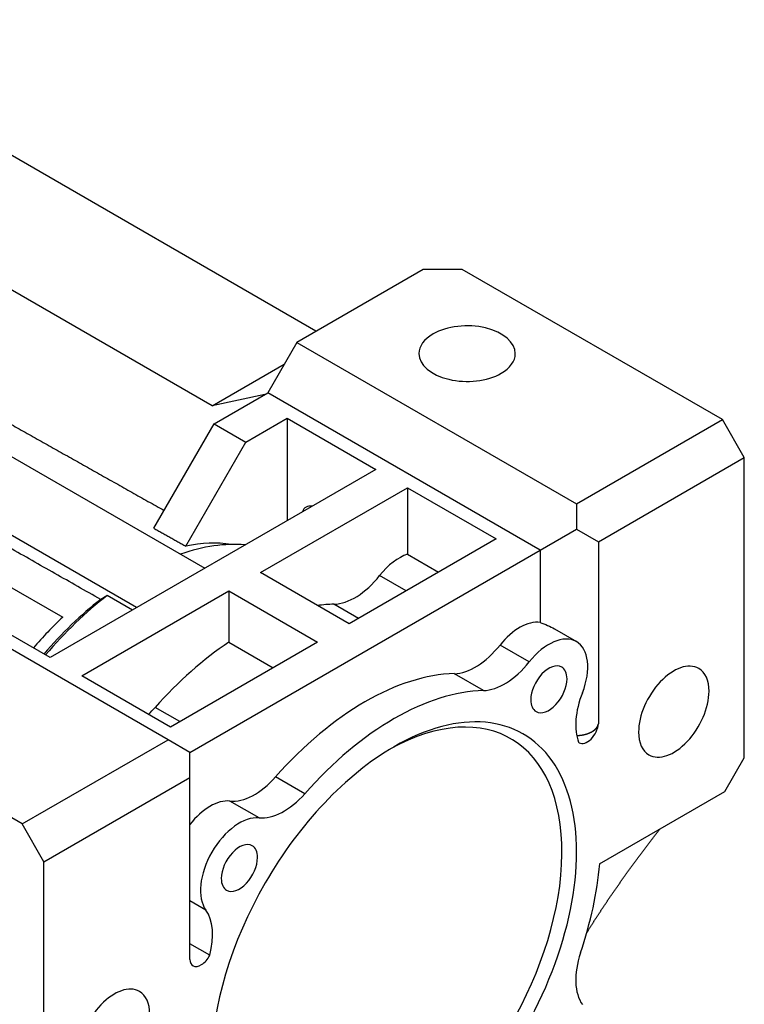
# Model space of a CAD drawing. Extents: x 643 to 2796, y -433 to 1120.
# Drawn here: x 2358 to 2463, y 426 to 569 of the extents above; entities that cross this region are included whole.
import ezdxf

# ---------------------------------------------------------------- set-up
doc = ezdxf.new("R2010")
doc.units = 0
doc.header["$MEASUREMENT"] = 0
doc.layers.add('View', color=7, linetype='Continuous')

msp = doc.modelspace()

# ---------------------------------------------------------------- linework, layer by layer
at = {"layer": 'View'}
for p, q in [((2322.74, 569.34), (2401.1, 524.1)), ((2386.02, 513.21), (2303.88, 560.63)), ((2297.06, 540.32), (2384.94, 489.58)), ((2375.04, 483.87), (2287.16, 534.61)), ((2416.72, 533.04), (2398.34, 522.43)), ((2422.38, 533.04), (2416.72, 533.04)), ((2460.21, 511.2), (2422.38, 533.04)), ((2398.34, 522.43), (2394.09, 515.08)), ((2398.34, 522.43), (2439, 498.95)), ((2386.02, 513.21), (2396.51, 519.27)), ((2393.69, 514.85), (2386.02, 513.21)), ((2386.32, 510.59), (2394.09, 515.08)), ((2433.69, 492.22), (2394.09, 515.08)), ((2390.91, 507.93), (2396.92, 511.4)), ((2396.92, 511.4), (2409.83, 503.95)), ((2396.92, 511.4), (2396.92, 496.5)), ((2439, 498.95), (2460.21, 511.2)), ((2463.39, 505.69), (2460.21, 511.2)), ((2377.55, 495.4), (2386.32, 510.59)), ((2386.32, 510.59), (2390.91, 507.93)), ((2382.18, 492.8), (2390.91, 507.93)), ((2442.18, 493.44), (2463.39, 505.69)), ((2463.39, 462.01), (2463.39, 505.69)), ((2409.83, 503.95), (2362.45, 476.6)), ((2393.03, 488.95), (2414.42, 501.3)), ((2414.42, 501.3), (2427.33, 493.85)), ((2414.42, 501.3), (2414.42, 491.62)), ((2439, 498.95), (2439, 495.28)), ((2427.33, 493.85), (2405.94, 481.5)), ((2433.69, 492.22), (2439, 495.28)), ((2439, 495.28), (2442.18, 493.44)), ((2442.18, 493.44), (2442.18, 466.98)), ((2382.78, 462.82), (2433.69, 492.22)), ((2414.42, 491.62), (2418.94, 489.01)), ((2433.69, 492.22), (2433.69, 481.72)), ((2379.6, 464.66), (2338.94, 488.13)), ((2405.94, 481.5), (2393.03, 488.95)), ((2414.24, 486.29), (2410.37, 488.52)), ((2355.56, 487.52), (2364.29, 482.48)), ((2367.05, 473.95), (2388.44, 486.3)), ((2374.42, 483.51), (2370.76, 485.62)), ((2388.44, 486.3), (2401.34, 478.85)), ((2388.44, 486.3), (2388.44, 478.85)), ((2362.45, 476.6), (2349.55, 484.05)), ((2407.32, 482.3), (2403.73, 484.37)), ((2435.78, 480.77), (2438.98, 478.92)), ((2401.34, 478.85), (2379.95, 466.5)), ((2388.44, 478.85), (2394.89, 475.12)), ((2432.11, 475.97), (2427.87, 478.42)), ((2358.39, 452.41), (2320.56, 474.25)), ((2379.95, 466.5), (2367.05, 473.95)), ((2425.47, 471.81), (2421.23, 474.26)), ((2381.33, 467.29), (2377.74, 469.36)), ((2358.39, 452.41), (2379.6, 464.66)), ((2382.78, 462.82), (2379.6, 464.66)), ((2382.78, 459.15), (2382.78, 462.82)), ((2460.56, 457.11), (2463.39, 462.01)), ((2361.57, 446.9), (2382.78, 459.15)), ((2382.78, 432.69), (2382.78, 459.15)), ((2399.48, 456.81), (2395.24, 459.26)), ((2442.36, 446.6), (2460.56, 457.11)), ((2392.84, 453.3), (2388.6, 455.75)), ((2361.57, 446.9), (2358.39, 452.41)), ((2361.57, 403.22), (2361.57, 446.9)), ((2385.1, 439.89), (2382.78, 441.23)), ((2385.66, 433.33), (2382.78, 434.99))]:
    msp.add_line(p, q, dxfattribs=at)
for centre, major_axis, ratio, start_param, end_param in [((2391.71, 639.44), (200, 0), 0.57735, 4.75936, 4.76004), ((2423.09, 520.79), (-7, 0), 0.57735, -3.14159, -0.785397), ((2423.09, 520.79), (-7, 0), 0.57735, -0.785397, 0), ((2423.09, 520.79), (-7, 0), 0.57735, 0, 2.356195), ((2423.09, 520.79), (-7, 0), 0.57735, -3.92699, -3.14159), ((2401.17, 495.89), (1.5, -2.6), 0.577351, -3.14159, -2.6549), ((2401.17, 495.89), (1.5, -2.6), 0.577351, -3.62829, -3.14159), ((2375.71, 454.25), (21.25, 36.81), 0.57735, -6.02402, -5.68893), ((2373.23, 455.68), (20.57, 35.63), 0.57735, -6.06165, -5.81024), ((2413.24, 484.55), (4, 6.93), 0.57735, -5.70939, -4.9665), ((2406.79, 493.49), (-5, -8.66), 0.57735, 0.33826, 1.31668), ((2375.71, 454.25), (21.25, 36.81), 0.57735, -5.33233, -5.01654), ((2374.76, 454.8), (20.58, 35.64), 0.57735, -5.32687, -5.02681), ((2390.74, 445.57), (21.25, 36.81), 0.57735, -5.94493, -5.8579), ((2373.23, 455.68), (20.57, 35.63), 0.57735, -5.18533, -5.02695), ((2430.74, 474.44), (4, 6.93), 0.57735, -6.0476, -4.9665), ((2434.98, 471.99), (-4, -6.93), 0.57735, 3.14159, 4.45827), ((2390.74, 445.57), (21.25, 36.81), 0.57735, -5.42124, -5.05065), ((2424.29, 483.39), (-5, -8.66), 0.57735, 0.33826, 1.31668), ((2434.98, 471.99), (-4, -6.93), 0.57735, 1.82491, 3.14159), ((2428.53, 480.94), (5, 8.66), 0.57735, -2.80333, -1.82491), ((2434.98, 471.99), (1.86, 3.23), 0.57735, 0, 2.356195), ((2453.14, 468.74), (3.62, 6.28), 0.57735, 0, 2.356195), ((2408.24, 435.47), (21.25, 36.81), 0.57735, -5.94493, -5.05065), ((2434.98, 471.99), (1.86, 3.23), 0.57735, -0.785399, 0), ((2453.14, 468.74), (3.62, 6.28), 0.57735, -0.785399, 0), ((2434.98, 471.99), (1.86, 3.23), 0.57735, -3.14159, -0.785399), ((2412.48, 433.02), (-21.25, -36.81), 0.57735, 3.47985, 4.37413), ((2411.42, 433.63), (18, 31.18), 0.57735, -2.3562, 0.764775), ((2445.95, 470.88), (5, 8.66), 0.57735, -4.45827, -3.58384), ((2453.14, 468.74), (3.62, 6.28), 0.57735, -3.14159, -0.785399), ((2434.98, 471.99), (1.86, 3.23), 0.57735, -3.92699, -3.14159), ((2374.68, 474.96), (-5, -8.66), 0.57735, 1.08218, 1.23253), ((2412.48, 433.02), (18.75, 32.48), 0.57735, -2.3562, 0.785395), ((2440.55, 466.22), (1.16, 2), 0.57735, -3.14159, -0.878481), ((2453.14, 468.74), (3.62, 6.28), 0.57735, -3.92699, -3.14159), ((2440.55, 466.22), (1.16, 2), 0.57735, -3.23479, -3.14159), ((2412.48, 433.02), (18.75, 32.48), 0.57735, -5.49779, -3.92699), ((2392.18, 464.85), (-5, -8.66), 0.57735, 0.254114, 1.23253), ((2396.43, 462.41), (5, 8.66), 0.57735, -2.88748, -1.90906), ((2385.74, 448.46), (4, 6.93), 0.57735, -6.02907, -4.94798), ((2389.98, 446.01), (-4, -6.93), 0.57735, 3.39571, 6.02907), ((2389.98, 446.01), (1.86, 3.23), 0.57735, 0, 2.356195), ((2389.98, 446.01), (1.86, 3.23), 0.57735, -0.785399, 0), ((2294.04, 378.93), (53.85, -93.27), 0.577351, -4.93545, -4.25689), ((2389.98, 446.01), (1.86, 3.23), 0.57735, -3.14159, -0.785399), ((2412.48, 433.02), (-21.25, -36.81), 0.57735, 1.90906, 2.25011), ((2389.98, 446.01), (1.86, 3.23), 0.57735, -3.92699, -3.14159), ((2379.01, 432.23), (5, 8.66), 0.57735, -1.12856, -0.254116), ((2384.41, 433.8), (1.16, 2), 0.57735, -3.83391, -3.14159), ((2384.41, 433.8), (1.16, 2), 0.57735, -3.14159, -1.4776), ((2445.95, 433.81), (5, 8.66), 0.57735, -4.37413, -3.39571), ((2371.82, 421.79), (3.62, 6.28), 0.57735, 0, 2.356195), ((2371.82, 421.79), (3.62, 6.28), 0.57735, -0.785399, 0)]:
    msp.add_ellipse(centre, major_axis=major_axis, ratio=ratio, start_param=start_param, end_param=end_param, dxfattribs=at)
for points, degree in [([(2341.86, 518.91), (2360.34, 508.51), (2379.04, 497.99)], 2), ([(2369.81, 485.05), (2343.38, 500.05), (2317.37, 514.79)], 2), ([(2377.55, 495.4), (2379.86, 494.1), (2382.18, 492.8)], 2), ([(2370.76, 485.62), (2370.28, 485.33), (2369.81, 485.05)], 2), ([(2433.69, 481.72), (2434.45, 481.45), (2435.15, 481.13), (2435.78, 480.77)], 3)]:
    msp.add_open_spline(points, degree=degree, dxfattribs=at)
for points, knots in [([(2439.02, 465.27), (2439.36, 465.29), (2439.69, 465.32), (2440.01, 465.38), (2440.32, 465.45), (2440.62, 465.55), (2440.9, 465.66), (2441.16, 465.78), (2441.39, 465.92), (2441.6, 466.08), (2441.78, 466.24), (2441.93, 466.42), (2442.05, 466.6), (2442.13, 466.79), (2442.18, 466.98)], [4.74137, 4.74137, 4.84485, 4.94833, 5.05181, 5.15529, 5.25877, 5.36225, 5.46573, 5.56922, 5.6727, 5.77618, 5.87966, 5.98314, 6.08662, 6.1901, 6.1901]), ([(2440.49, 436.61), (2441.2, 437.74), (2441.93, 438.87), (2442.66, 439.98), (2443.39, 441.09), (2444.14, 442.18), (2444.89, 443.27), (2445.65, 444.35), (2446.41, 445.43), (2447.18, 446.49), (2447.96, 447.54), (2448.74, 448.58), (2449.53, 449.62), (2450.33, 450.65), (2451.13, 451.66)], [4.98854, 4.98854, 4.99799, 5.00745, 5.0169, 5.02636, 5.03581, 5.04527, 5.05473, 5.06418, 5.07364, 5.08309, 5.09255, 5.102, 5.11146, 5.12091, 5.12091])]:
    msp.add_open_spline(points, degree=1, knots=knots, dxfattribs=at)

doc.saveas('drawing.dxf')
